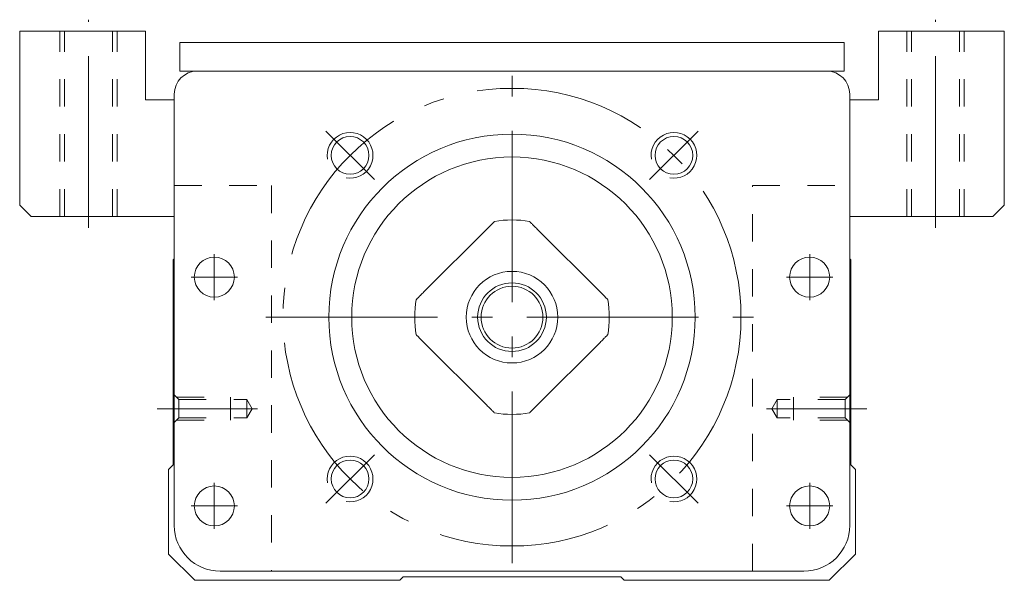
# Model space of a CAD drawing. Units: inches. Extents: x 158 to 536, y 102 to 291.
# Drawn here: x 158 to 244, y 103 to 152 of the extents above; entities that cross this region are included whole.
import ezdxf

# ---------------------------------------------------------------- set-up
doc = ezdxf.new("R2010")
doc.units = ezdxf.units.IN
doc.linetypes.add('CENTER', pattern=[22.8, 15, -3, 1.8, -3])
doc.linetypes.add('DASHED', pattern=[4.8, 2.4, -2.4])
doc.layers.add('KM33_600 [1]', color=89, linetype='Continuous', lineweight=0)

msp = doc.modelspace()

# ---------------------------------------------------------------- linework, layer by layer
at = {"layer": 'KM33_600 [1]', "color": 252, "linetype": 'CENTER', "lineweight": 0}
for p, q in [((163.568, 134.184), (163.568, 152.384)), ((237.568, 134.184), (237.568, 152.384)), ((200.568, 104.884), (200.568, 147.884)), ((188.547, 138.405), (184.304, 142.648)), ((212.588, 138.405), (216.831, 142.648)), ((174.568, 131.897), (174.568, 127.872)), ((226.568, 131.897), (226.568, 127.872)), ((176.58, 129.884), (172.555, 129.884)), ((228.58, 129.884), (224.555, 129.884)), ((179.068, 126.384), (222.068, 126.384)), ((178.345, 118.384), (169.568, 118.384)), ((222.79, 118.384), (231.568, 118.384)), ((188.547, 114.364), (184.304, 110.121)), ((212.588, 114.364), (216.831, 110.121)), ((174.568, 111.897), (174.568, 107.872)), ((226.568, 111.897), (226.568, 107.872)), ((176.58, 109.884), (172.555, 109.884)), ((228.58, 109.884), (224.555, 109.884))]:
    msp.add_line(p, q, dxfattribs=at)
at = {"layer": 'KM33_600 [1]', "color": 1, "linetype": 'Continuous', "lineweight": 0}
for p, q in [((157.568, 151.384), (168.568, 151.384)), ((157.568, 136.184), (157.568, 151.384)), ((168.568, 145.384), (168.568, 151.384)), ((232.568, 145.384), (232.568, 151.384)), ((243.568, 151.384), (232.568, 151.384)), ((243.568, 136.184), (243.568, 151.384)), ((171.068, 145.384), (168.568, 145.384)), ((232.568, 145.384), (230.068, 145.384)), ((157.568, 136.184), (158.568, 135.184)), ((242.568, 135.184), (243.568, 136.184)), ((158.568, 135.184), (171.068, 135.184)), ((242.568, 135.184), (230.068, 135.184))]:
    msp.add_line(p, q, dxfattribs=at)
at = {"layer": 'KM33_600 [1]', "color": 252, "linetype": 'DASHED', "lineweight": 0}
for p, q in [((161.068, 135.184), (161.068, 151.384)), ((161.468, 135.184), (161.468, 151.384)), ((165.668, 135.184), (165.668, 151.384)), ((166.068, 135.184), (166.068, 151.384)), ((235.068, 135.184), (235.068, 151.384)), ((235.468, 135.184), (235.468, 151.384)), ((239.668, 135.184), (239.668, 151.384)), ((240.068, 135.184), (240.068, 151.384)), ((171.068, 137.884), (179.568, 137.884)), ((179.568, 137.884), (179.568, 104.184)), ((221.568, 104.184), (221.568, 137.884)), ((221.568, 137.884), (230.068, 137.884)), ((171.468, 119.184), (170.968, 119.684)), ((229.668, 119.184), (230.168, 119.684)), ((171.268, 119.384), (175.968, 119.384)), ((171.468, 117.584), (171.468, 119.184)), ((171.468, 119.184), (177.408, 119.184)), ((175.968, 117.384), (175.968, 119.384)), ((177.408, 119.184), (177.869, 118.384)), ((177.408, 117.584), (177.408, 119.184)), ((223.728, 119.184), (223.266, 118.384)), ((223.728, 117.584), (223.728, 119.184)), ((229.668, 119.184), (223.728, 119.184)), ((225.168, 117.384), (225.168, 119.384)), ((229.868, 119.384), (225.168, 119.384)), ((229.668, 117.584), (229.668, 119.184)), ((177.408, 117.584), (177.869, 118.384)), ((223.728, 117.584), (223.266, 118.384)), ((171.468, 117.584), (170.968, 117.084)), ((171.268, 117.384), (175.968, 117.384)), ((171.468, 117.584), (177.408, 117.584)), ((229.668, 117.584), (223.728, 117.584)), ((229.868, 117.384), (225.168, 117.384)), ((229.668, 117.584), (230.168, 117.084))]:
    msp.add_line(p, q, dxfattribs=at)
at = {"layer": 'KM33_600 [1]', "color": 2, "linetype": 'Continuous', "lineweight": 0}
for p, q in [((171.568, 147.884), (171.568, 150.384)), ((171.568, 150.384), (229.568, 150.384)), ((229.568, 147.884), (229.568, 150.384)), ((229.568, 147.884), (171.568, 147.884))]:
    msp.add_line(p, q, dxfattribs=at)
at = {"layer": 'KM33_600 [1]', "color": 4, "linetype": 'Continuous', "lineweight": 0}
for p, q in [((228.068, 147.884), (173.068, 147.884)), ((171.068, 145.884), (171.068, 108.184)), ((230.068, 108.184), (230.068, 145.884)), ((198.356, 134.073), (192.879, 128.596)), ((208.256, 128.596), (202.779, 134.073)), ((170.968, 131.384), (171.068, 131.484)), ((170.968, 113.484), (170.968, 131.384)), ((230.068, 131.484), (230.168, 131.384)), ((230.168, 131.384), (230.168, 113.484)), ((192.879, 124.173), (198.356, 118.696)), ((202.779, 118.696), (208.256, 124.173)), ((170.568, 113.084), (170.968, 113.484)), ((170.568, 105.677), (170.568, 113.084)), ((230.168, 113.484), (230.568, 113.084)), ((230.568, 113.084), (230.568, 105.677)), ((172.86, 103.384), (170.568, 105.677)), ((230.568, 105.677), (228.275, 103.384)), ((175.068, 104.184), (226.068, 104.184)), ((190.768, 103.384), (172.86, 103.384)), ((191.068, 103.684), (190.768, 103.384)), ((210.068, 103.684), (191.068, 103.684)), ((210.368, 103.384), (210.068, 103.684)), ((228.275, 103.384), (210.368, 103.384))]:
    msp.add_line(p, q, dxfattribs=at)
at = {"layer": 'KM33_600 [1]', "color": 252, "linetype": 'CENTER', "lineweight": 0}
msp.add_circle((200.568, 126.384), 20, dxfattribs=at)
at = {"layer": 'KM33_600 [1]', "color": 4, "linetype": 'Continuous', "lineweight": 0}
for centre, radius in [((200.568, 126.384), 16), ((186.425, 140.527), 1.65), ((214.71, 140.527), 1.65), ((200.568, 126.384), 14), ((174.568, 129.884), 1.75), ((226.568, 129.884), 1.75), ((200.568, 126.384), 4), ((200.568, 126.384), 3), ((200.568, 126.384), 2.7), ((186.425, 112.242), 1.65), ((214.71, 112.242), 1.65), ((174.568, 109.884), 1.75), ((226.568, 109.884), 1.75)]:
    msp.add_circle(centre, radius, dxfattribs=at)
for centre, radius, start, end in [((173.068, 145.884), 2, 90, 180), ((228.068, 145.884), 2, 0, 90), ((200.568, 126.384), 8.5, 79.56032, 100.43968), ((200.568, 126.384), 8.5, 169.56032, 190.43968), ((200.568, 126.384), 8.5, 349.56032, 10.43968), ((200.568, 126.384), 8.5, 259.56032, 280.43968), ((175.068, 108.184), 4, 180, 270), ((226.068, 108.184), 4, 270, 0)]:
    msp.add_arc(centre, radius, start, end, dxfattribs=at)
at = {"layer": 'KM33_600 [1]', "color": 252, "linetype": 'Continuous', "lineweight": 0}
for centre in [(186.425, 140.527), (214.71, 140.527), (186.425, 112.242), (214.71, 112.242)]:
    msp.add_arc(centre, 2, 260, 190, dxfattribs=at)
at = {"layer": 'KM33_600 [1]', "color": 4, "linetype": 'Continuous', "lineweight": 0}
for points, knots in [([(198.356, 134.073), (198.475, 134.192), (198.596, 134.313), (198.754, 134.47), (198.796, 134.513), (198.877, 134.594), (198.916, 134.632), (198.969, 134.685), (198.987, 134.703), (199.012, 134.729), (199.021, 134.737), (199.024, 134.74), (199.027, 134.744)], [0, 0, 0, 0, 0.43475, 0.43475, 0.600059, 0.600059, 0.766959, 0.766959, 0.872301, 0.872301, 0.961794, 1, 1, 1, 1]), ([(202.108, 134.744), (202.111, 134.741), (202.114, 134.737), (202.135, 134.716), (202.15, 134.701), (202.196, 134.656), (202.23, 134.621), (202.329, 134.522), (202.399, 134.452), (202.571, 134.281), (202.675, 134.176), (202.779, 134.073)], [0, 0, 0, 0, 0.100666, 0.100666, 0.199983, 0.199983, 0.356088, 0.356088, 0.623223, 0.623223, 1, 1, 1, 1]), ([(192.208, 127.924), (192.211, 127.928), (192.215, 127.931), (192.236, 127.952), (192.251, 127.967), (192.296, 128.013), (192.331, 128.047), (192.43, 128.146), (192.5, 128.216), (192.671, 128.387), (192.776, 128.492), (192.879, 128.596)], [0, 0, 0, 0, 0.100666, 0.100666, 0.199983, 0.199983, 0.356088, 0.356088, 0.623223, 0.623223, 1, 1, 1, 1]), ([(208.256, 128.596), (208.375, 128.477), (208.496, 128.356), (208.653, 128.198), (208.696, 128.156), (208.777, 128.075), (208.815, 128.036), (208.868, 127.983), (208.887, 127.965), (208.912, 127.94), (208.92, 127.931), (208.924, 127.928), (208.927, 127.925)], [0, 0, 0, 0, 0.43475, 0.43475, 0.600059, 0.600059, 0.766959, 0.766959, 0.872301, 0.872301, 0.961794, 1, 1, 1, 1]), ([(192.879, 124.173), (192.76, 124.292), (192.639, 124.413), (192.482, 124.57), (192.439, 124.613), (192.358, 124.694), (192.32, 124.733), (192.267, 124.786), (192.249, 124.804), (192.223, 124.829), (192.215, 124.838), (192.212, 124.841), (192.208, 124.844)], [0, 0, 0, 0, 0.43475, 0.43475, 0.600059, 0.600059, 0.766959, 0.766959, 0.872301, 0.872301, 0.961794, 1, 1, 1, 1]), ([(208.927, 124.844), (208.924, 124.841), (208.921, 124.838), (208.9, 124.817), (208.884, 124.802), (208.839, 124.756), (208.804, 124.722), (208.705, 124.623), (208.635, 124.552), (208.464, 124.381), (208.359, 124.277), (208.256, 124.173)], [0, 0, 0, 0, 0.100666, 0.100666, 0.199983, 0.199983, 0.356088, 0.356088, 0.623223, 0.623223, 1, 1, 1, 1]), ([(199.028, 118.025), (199.024, 118.028), (199.021, 118.031), (199, 118.052), (198.985, 118.068), (198.939, 118.113), (198.905, 118.148), (198.806, 118.246), (198.736, 118.317), (198.564, 118.488), (198.46, 118.593), (198.356, 118.696)], [0, 0, 0, 0, 0.100666, 0.100666, 0.199983, 0.199983, 0.356088, 0.356088, 0.623223, 0.623223, 1, 1, 1, 1]), ([(202.779, 118.696), (202.66, 118.577), (202.539, 118.456), (202.382, 118.299), (202.339, 118.256), (202.258, 118.175), (202.219, 118.137), (202.166, 118.084), (202.148, 118.065), (202.123, 118.04), (202.114, 118.032), (202.111, 118.028), (202.108, 118.025)], [0, 0, 0, 0, 0.43475, 0.43475, 0.600059, 0.600059, 0.766959, 0.766959, 0.872301, 0.872301, 0.961794, 1, 1, 1, 1])]:
    msp.add_open_spline(points, degree=3, knots=knots, dxfattribs=at)

doc.saveas('drawing.dxf')
